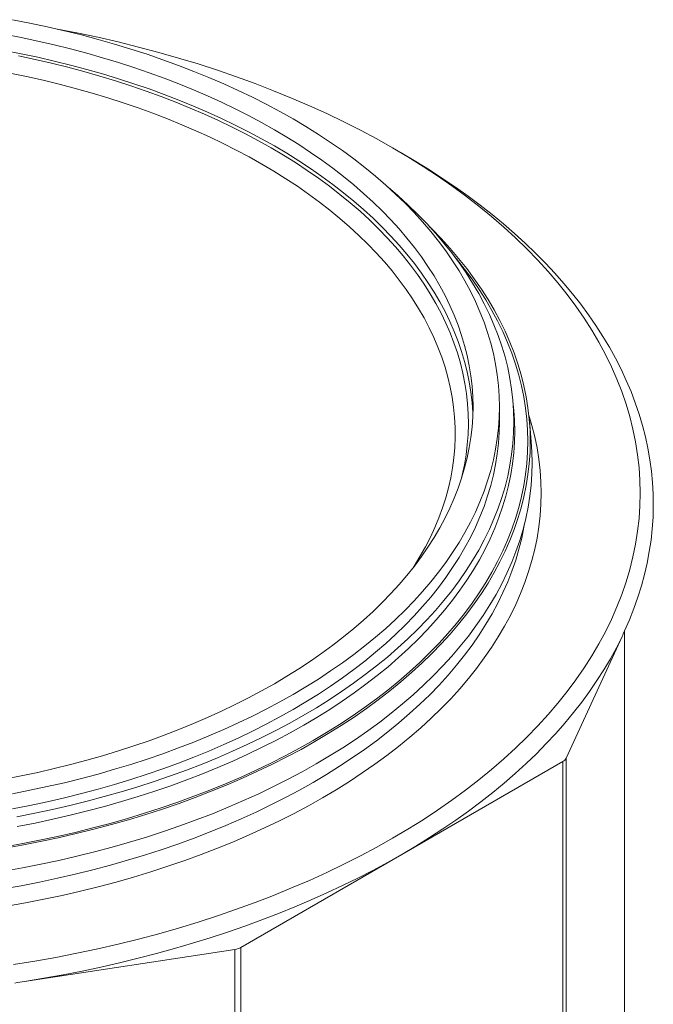
# Model space of a CAD drawing. Units: millimetres. Extents: x 15 to 416, y 5 to 292.
# Drawn here: x 330 to 354, y 214 to 251 of the extents above; entities that cross this region are included whole.
import ezdxf

# ---------------------------------------------------------------- set-up
doc = ezdxf.new("R2010")
doc.units = ezdxf.units.MM

msp = doc.modelspace()

# ---------------------------------------------------------------- linework, layer by layer
at = {"color": 7, "linetype": 'Continuous', "lineweight": 18}
for p, q in [((344.27366, 246.13614), (343.92168, 246.3394)), ((348.50767, 236.39531), (348.47729, 236.74954)), ((347.96395, 235.97264), (347.96395, 236.54422)), ((349.16689, 235.21782), (349.09705, 236.03236)), ((352.60434, 227.84551), (350.49325, 223.24915)), ((350.36351, 223.11902), (344.27155, 219.60221)), ((344.27155, 219.60221), (338.1796, 216.0854)), ((337.95419, 216.0105), (329.99219, 214.7918))]:
    msp.add_line(p, q, dxfattribs=at)
at = {"color": 8, "linetype": 'Continuous', "lineweight": 18}
for p, q in [((352.70346, 228.0632), (352.70346, 159.67603)), ((350.49325, 223.24915), (350.49325, 154.86386)), ((350.36351, 223.11902), (350.36351, 154.73373)), ((337.95419, 216.0105), (337.95419, 147.62521)), ((338.1796, 216.0854), (338.1796, 147.70011))]:
    msp.add_line(p, q, dxfattribs=at)
at = {"color": 7, "linetype": 'Continuous', "lineweight": 18, "flags": 128}
for points in [[(329.53198, 251.18968), (330.19325, 251.0601), (330.84842, 250.92056), (331.49704, 250.77118), (332.13865, 250.61204), (332.77284, 250.44327), (333.39915, 250.26496), (334.01716, 250.07726), (334.62645, 249.88027), (335.2266, 249.67415), (335.8172, 249.45903), (336.39784, 249.23506), (336.96813, 249.00239), (337.52767, 248.76119), (338.07608, 248.51161), (338.61298, 248.25382), (339.13801, 247.98802), (339.65081, 247.71437), (340.15103, 247.43306)], [(331.12308, 250.85869), (331.17821, 250.84838), (331.97154, 250.69292), (332.75755, 250.52552), (333.53571, 250.3463), (334.30546, 250.15538), (335.0663, 249.9529), (335.8177, 249.73899), (336.55913, 249.51379), (337.29011, 249.27747), (338.01011, 249.03019), (338.71866, 248.7721), (339.41526, 248.5034), (340.09944, 248.22427), (340.77072, 247.93489), (341.42866, 247.63547), (342.07279, 247.3262), (342.70267, 247.00731), (343.31789, 246.67901), (343.918, 246.34153)], [(329.22297, 250.64065), (329.85945, 250.51592), (330.49005, 250.38162), (331.11435, 250.23783), (331.73192, 250.08466), (332.34233, 249.92221), (332.94516, 249.75059), (333.54001, 249.56993), (334.12645, 249.38033), (334.70411, 249.18193), (335.27256, 248.97488), (335.83143, 248.7593), (336.38034, 248.53536), (336.9189, 248.30319), (337.44676, 248.06297), (337.96353, 247.81485), (338.46888, 247.55901), (338.96246, 247.29562), (339.44392, 247.02486)], [(329.22297, 250.02824), (329.85945, 249.90352), (330.49005, 249.76921), (331.11435, 249.62543), (331.73192, 249.47226), (332.34233, 249.30981), (332.94516, 249.13819), (333.54001, 248.95752), (334.12645, 248.76792), (334.70411, 248.56953), (335.27256, 248.36247), (335.83143, 248.1469), (336.38034, 247.92295), (336.9189, 247.69079), (337.44676, 247.45056), (337.96353, 247.20245), (338.46888, 246.9466), (338.96246, 246.68321), (339.44392, 246.41245)], [(329.75625, 249.81741), (330.3856, 249.68412), (331.00866, 249.54133), (331.625, 249.38913), (332.2342, 249.22764), (332.83584, 249.05695), (333.42949, 248.87719), (334.01476, 248.68849), (334.59123, 248.49097), (335.1585, 248.28477), (335.7162, 248.07003), (336.26392, 247.8469), (336.80129, 247.61554), (337.32794, 247.37611), (337.84351, 247.12877), (338.34763, 246.87368), (338.83997, 246.61104), (339.32018, 246.34102)], [(329.50123, 249.15485), (330.12428, 249.02439), (330.74111, 248.88444), (331.3513, 248.7351), (331.95442, 248.57647), (332.55005, 248.40868), (333.13776, 248.23182), (333.71714, 248.04603), (334.28779, 247.85145), (334.8493, 247.64819), (335.40128, 247.43642), (335.94334, 247.21628), (336.47511, 246.98791), (336.9962, 246.75149), (337.50625, 246.50718), (338.0049, 246.25515), (338.49181, 245.99558), (338.96662, 245.72864)], [(340.15103, 247.43306), (340.63832, 247.14429), (341.11234, 246.84826), (341.57278, 246.54517), (342.01932, 246.23522), (342.45166, 245.91863), (342.86948, 245.59561), (343.27252, 245.26639), (343.66049, 244.9312), (344.03313, 244.59025), (344.39018, 244.24379), (344.7314, 243.89206), (345.05655, 243.53529), (345.36542, 243.17372), (345.65778, 242.80762), (345.93344, 242.43722), (346.19221, 242.06278), (346.43392, 241.68456), (346.65839, 241.30282), (346.86547, 240.91781), (347.05503, 240.52981), (347.22692, 240.13908), (347.38104, 239.74588), (347.51728, 239.35049), (347.63554, 238.95318), (347.73575, 238.55421), (347.81783, 238.15387), (347.88172, 237.75242), (347.9274, 237.35015), (347.95481, 236.94732), (347.96395, 236.54422), (347.95481, 236.14112), (347.9274, 235.73829), (347.88172, 235.33602), (347.81783, 234.93457), (347.73575, 234.53423), (347.63554, 234.13526), (347.51728, 233.73795), (347.38104, 233.34256), (347.22692, 232.94936), (347.05503, 232.55863), (346.86547, 232.17062), (346.65839, 231.78562), (346.43392, 231.40388), (346.19221, 231.02566), (345.93344, 230.65122), (345.65778, 230.28082), (345.36542, 229.91471), (345.05655, 229.55315), (344.7314, 229.19638), (344.39018, 228.84464), (344.03313, 228.49819), (343.66049, 228.15724), (343.27252, 227.82204), (342.86948, 227.49283), (342.45166, 227.16981), (342.01932, 226.85322), (341.57278, 226.54327), (341.11234, 226.24018), (340.63832, 225.94414), (340.15103, 225.65538), (339.65081, 225.37407), (339.13801, 225.10042), (338.61298, 224.83461), (338.07608, 224.57683), (337.52767, 224.32725), (336.96813, 224.08605), (336.39784, 223.85338), (335.8172, 223.62941), (335.2266, 223.41429), (334.62645, 223.20816), (334.01716, 223.01118), (333.39915, 222.82348), (332.77284, 222.64517), (332.13865, 222.4764), (331.49704, 222.31726), (330.84842, 222.16787), (330.19325, 222.02834), (329.53198, 221.89876)], [(339.44392, 247.02486), (339.91294, 246.74692), (340.3692, 246.46198), (340.81238, 246.17025), (341.24218, 245.87192), (341.6583, 245.5672), (342.06047, 245.25629), (342.44839, 244.93941), (342.82182, 244.61678), (343.18049, 244.28862), (343.52416, 243.95515), (343.85258, 243.6166), (344.16555, 243.2732), (344.46283, 242.9252), (344.74423, 242.57281), (345.00956, 242.2163), (345.25863, 241.8559), (345.49128, 241.49186), (345.70733, 241.12443), (345.90665, 240.75386), (346.0891, 240.3804), (346.25455, 240.00431), (346.40289, 239.62586), (346.53402, 239.24529), (346.64785, 238.86287), (346.7443, 238.47886), (346.8233, 238.09353), (346.88481, 237.70713), (346.92877, 237.31994), (346.95516, 236.93221), (346.96395, 236.54422), (346.95516, 236.15623), (346.92877, 235.7685), (346.88481, 235.38131), (346.8233, 234.99491), (346.7443, 234.60958), (346.64785, 234.22557), (346.53402, 233.84315), (346.40289, 233.46258), (346.25455, 233.08412), (346.0891, 232.70804), (345.90665, 232.33458), (345.70733, 231.96401), (345.49128, 231.59658), (345.25863, 231.23254), (345.00956, 230.87214), (344.74423, 230.51562), (344.46283, 230.16324), (344.16555, 229.81523), (343.85258, 229.47184), (343.52416, 229.13329), (343.18049, 228.79982), (342.82182, 228.47165), (342.44839, 228.14902), (342.06047, 227.83215), (341.6583, 227.52124), (341.24218, 227.21652), (340.81238, 226.91819), (340.3692, 226.62646), (339.91294, 226.34152), (339.44392, 226.06358), (338.96246, 225.79282), (338.46888, 225.52943), (337.96353, 225.27359), (337.44676, 225.02547), (336.9189, 224.78525), (336.38034, 224.55308), (335.83143, 224.32913), (335.27256, 224.11356), (334.70411, 223.9065), (334.12645, 223.70811), (333.54001, 223.51851), (332.94516, 223.33784), (332.34233, 223.16622), (331.73192, 223.00377), (331.11435, 222.8506), (330.49005, 222.70682), (329.85945, 222.57252), (329.22297, 222.44779)], [(343.918, 246.34153), (344.5026, 245.99509), (345.0713, 245.63993), (345.6237, 245.27631), (346.15941, 244.90446), (346.67809, 244.52464), (347.17936, 244.13712), (347.66289, 243.74215), (348.12834, 243.34001), (348.5754, 242.93097), (349.00376, 242.51532), (349.41312, 242.09334), (349.80321, 241.66532), (350.17376, 241.23155), (350.52451, 240.79233), (350.85523, 240.34795), (351.16568, 239.89874), (351.45565, 239.44498), (351.72495, 238.987), (351.97339, 238.52511), (352.2008, 238.05962), (352.40703, 237.59085), (352.59193, 237.11913), (352.75537, 236.64477), (352.89725, 236.16811), (353.01747, 235.68947), (353.11594, 235.20917), (353.1926, 234.72755), (353.2474, 234.24494), (353.28029, 233.76166), (353.29126, 233.27806), (353.28029, 232.79445), (353.2474, 232.31117), (353.1926, 231.82856), (353.11594, 231.34694), (353.01747, 230.86665), (352.89725, 230.388), (352.75537, 229.91134), (352.59193, 229.43698), (352.40703, 228.96526), (352.2008, 228.49649), (351.97339, 228.031), (351.72495, 227.56911), (351.45565, 227.11113), (351.16568, 226.65737), (350.85523, 226.20816), (350.52451, 225.76379), (350.17376, 225.32456), (349.80321, 224.89079), (349.41312, 224.46277), (349.00376, 224.04079), (348.5754, 223.62514), (348.12834, 223.2161), (347.66289, 222.81396), (347.17936, 222.419), (346.67809, 222.03147), (346.15941, 221.65165), (345.6237, 221.27981), (345.0713, 220.91618), (344.5026, 220.56103), (343.918, 220.21459), (343.31789, 219.8771), (342.70267, 219.5488), (342.07279, 219.22991), (341.42866, 218.92065), (340.77072, 218.62122), (340.09944, 218.33184), (339.41526, 218.05271), (338.71866, 217.78401), (338.01011, 217.52593), (337.29011, 217.27864), (336.55913, 217.04232), (335.8177, 216.81712), (335.0663, 216.60321), (334.30546, 216.40073), (333.53571, 216.20981), (332.75755, 216.03059), (331.97154, 215.86319), (331.17821, 215.70773), (330.3781, 215.56431), (329.57176, 215.43303)], [(339.32018, 246.34102), (339.78792, 246.0638), (340.24289, 245.77958), (340.68475, 245.48855), (341.11321, 245.19092), (341.52796, 244.88689), (341.92873, 244.57668), (342.31524, 244.26048), (342.68722, 243.93853), (343.0444, 243.61105), (343.38656, 243.27826), (343.71344, 242.9404), (344.02482, 242.59769), (344.32049, 242.25037), (344.60024, 241.89869), (344.86389, 241.54288), (345.11124, 241.18319), (345.34212, 240.81988), (345.55639, 240.45319), (345.75388, 240.08337), (345.93446, 239.71069), (346.09802, 239.33539), (346.24442, 238.95774), (346.37358, 238.578), (346.48541, 238.19643), (346.57982, 237.81329), (346.65675, 237.42886), (346.71615, 237.04339), (346.75798, 236.65715), (346.78221, 236.27041), (346.78882, 235.88344), (346.7778, 235.4965), (346.74917, 235.10986), (346.70295, 234.72379), (346.63916, 234.33855), (346.55785, 233.95442), (346.52047, 233.80126)], [(339.44392, 246.41245), (339.91294, 246.13451), (340.3692, 245.84958), (340.81238, 245.55784), (341.24218, 245.25951), (341.6583, 244.95479), (342.06047, 244.64389), (342.44839, 244.32701), (342.82182, 244.00438), (343.18049, 243.67622), (343.52416, 243.34274), (343.85258, 243.00419), (344.16555, 242.6608), (344.46283, 242.31279), (344.74423, 241.96041), (345.00956, 241.60389), (345.25863, 241.24349), (345.49128, 240.87945), (345.70733, 240.51202), (345.90665, 240.14145), (346.0891, 239.76799), (346.25455, 239.39191), (346.40289, 239.01345), (346.53402, 238.63288), (346.64785, 238.25046), (346.7443, 237.86645), (346.8233, 237.48112), (346.88481, 237.09472), (346.92877, 236.70753), (346.95516, 236.3198), (346.95848, 236.23802)], [(344.27366, 246.13614), (344.79714, 245.82679), (345.31169, 245.50831), (345.81329, 245.18302), (346.30169, 244.85109), (346.7766, 244.51271), (347.23778, 244.16806), (347.68498, 243.81732), (348.11796, 243.46068), (348.53648, 243.09834), (348.94032, 242.73049), (349.32926, 242.35732), (349.70309, 241.97904), (350.06161, 241.59586), (350.40463, 241.20798), (350.73196, 240.8156), (351.04343, 240.41894), (351.33886, 240.01822), (351.61811, 239.61365), (351.88101, 239.20544), (352.12743, 238.79382), (352.35723, 238.37901), (352.57029, 237.96124), (352.7665, 237.54072), (352.94574, 237.11768), (353.10793, 236.69236), (353.25298, 236.26498), (353.3808, 235.83577), (353.49133, 235.40496), (353.58451, 234.97279), (353.66029, 234.53949), (353.71863, 234.10528), (353.75949, 233.67042), (353.78286, 233.23512), (353.78872, 232.79962), (353.77706, 232.36417), (353.74791, 231.92899), (353.70126, 231.49431), (353.63715, 231.06038), (353.55561, 230.62743), (353.45668, 230.19568), (353.34042, 229.76538), (353.2069, 229.33675), (353.05617, 228.91002), (352.88833, 228.48543), (352.70346, 228.0632)], [(338.96662, 245.72864), (339.42902, 245.45454), (339.87866, 245.17345), (340.31524, 244.88559), (340.73844, 244.59114), (341.14798, 244.29032), (341.54356, 243.98334), (341.9249, 243.67041), (342.29174, 243.35176), (342.64382, 243.02761), (342.98089, 242.69818), (343.30272, 242.36371), (343.60908, 242.02443), (343.89974, 241.68059), (344.17452, 241.33241), (344.43321, 240.98016), (344.67564, 240.62407), (344.90163, 240.26439), (345.11103, 239.90138), (345.30368, 239.5353), (345.47945, 239.16639), (345.63823, 238.79493), (345.77989, 238.42117), (345.90434, 238.04537), (346.01149, 237.66779), (346.10126, 237.28871), (346.17359, 236.90839), (346.22844, 236.5271), (346.26576, 236.1451), (346.28552, 235.76267), (346.28772, 235.38006), (346.27235, 234.99756), (346.23941, 234.61543), (346.18895, 234.23393), (346.12098, 233.85335), (346.03556, 233.47393), (345.93275, 233.09596), (345.81262, 232.71969), (345.67525, 232.34539), (345.52075, 231.97333), (345.34921, 231.60376), (345.16077, 231.23695), (344.95554, 230.87315), (344.73369, 230.51261), (344.69301, 230.44964)], [(343.75433, 244.84719), (344.11893, 244.53149), (344.49921, 244.18355), (344.86357, 243.83), (345.21179, 243.47105), (345.5436, 243.10697), (345.85879, 242.738), (346.15715, 242.36439), (346.43846, 241.9864), (346.70253, 241.60429), (346.94919, 241.21832), (347.17826, 240.82875), (347.38959, 240.43586), (347.58303, 240.03991), (347.75844, 239.64117), (347.91572, 239.23991), (348.05475, 238.83642), (348.17544, 238.43096), (348.2777, 238.02382), (348.36146, 237.61528), (348.42667, 237.2056), (348.47327, 236.79509), (348.50125, 236.384), (348.51058, 235.97264), (348.50125, 235.56128), (348.47327, 235.1502), (348.42667, 234.73968), (348.36146, 234.33001), (348.2777, 233.92146), (348.17544, 233.51432), (348.05475, 233.10886), (347.91572, 232.70537), (347.75844, 232.30411), (347.58303, 231.90537), (347.38959, 231.50942), (347.17826, 231.11653), (346.94919, 230.72696), (346.70253, 230.34099), (346.43846, 229.95888), (346.15715, 229.58089), (345.85879, 229.20728), (345.5436, 228.83831), (345.21179, 228.47423), (344.86357, 228.11529), (344.49921, 227.76173), (344.11893, 227.4138), (343.72301, 227.07173), (343.31171, 226.73577), (342.88532, 226.40613), (342.44413, 226.08305), (341.98844, 225.76675), (341.51857, 225.45745), (341.03482, 225.15535), (340.53755, 224.86066), (340.02709, 224.57359), (339.50378, 224.29434), (338.96799, 224.02308), (338.42008, 223.76002), (337.86043, 223.50532), (337.28942, 223.25917), (336.70745, 223.02174), (336.11491, 222.79318), (335.51222, 222.57365), (334.89977, 222.3633), (334.27799, 222.16228), (333.64731, 221.97073), (333.00817, 221.78877), (332.36099, 221.61654), (331.70622, 221.45414), (331.04431, 221.30169), (330.37572, 221.1593), (329.7009, 221.02706)], [(345.32214, 243.35251), (345.40095, 243.27422), (345.7571, 242.90709), (346.09648, 242.53471), (346.41886, 242.15733), (346.72401, 241.7752), (347.01174, 241.3886), (347.28183, 240.99777), (347.53411, 240.60301), (347.7684, 240.20456), (347.98455, 239.80271), (348.1824, 239.39773), (348.36181, 238.9899), (348.52268, 238.5795), (348.66487, 238.16681), (348.78831, 237.75211), (348.8929, 237.33569), (348.97857, 236.91783), (349.04527, 236.49882), (349.09294, 236.07895), (349.12155, 235.65849), (349.13109, 235.23775), (349.12155, 234.81701), (349.09294, 234.39656), (349.04527, 233.97669), (348.97857, 233.55768), (348.8929, 233.13982), (348.78831, 232.72339), (348.66487, 232.3087), (348.52268, 231.896), (348.36181, 231.4856), (348.1824, 231.07777), (347.98455, 230.6728), (347.7684, 230.27095), (347.53411, 229.8725), (347.28183, 229.47773), (347.01174, 229.08691), (346.72401, 228.70031), (346.41886, 228.31818), (346.09648, 227.9408), (345.7571, 227.56842), (345.40095, 227.20129), (345.02828, 226.83967), (344.63934, 226.48381), (344.23439, 226.13395), (343.81372, 225.79033), (343.37761, 225.45318), (342.92636, 225.12273), (342.46028, 224.79922), (341.9797, 224.48287), (341.48493, 224.17388), (340.97632, 223.87248), (340.45422, 223.57887), (339.91898, 223.29324), (339.37098, 223.01581), (338.81058, 222.74675), (338.23818, 222.48625), (337.65415, 222.23448), (337.05892, 221.99164), (336.45287, 221.75786), (335.83643, 221.53333), (335.21002, 221.31819), (334.57408, 221.11259), (333.92902, 220.91667), (333.2753, 220.73057), (332.61337, 220.55441), (331.94368, 220.38831), (331.26669, 220.23239), (330.58285, 220.08675), (329.89265, 219.95149), (329.19655, 219.82672)], [(348.50767, 236.39531), (348.53165, 236.02937), (348.53273, 236.00476)], [(347.96395, 235.97264), (347.95481, 235.56954), (347.9274, 235.16671), (347.88172, 234.76444), (347.81783, 234.36299), (347.73575, 233.96265), (347.63554, 233.56368), (347.51728, 233.16637), (347.38104, 232.77098), (347.22692, 232.37778), (347.05503, 231.98705), (346.86547, 231.59905), (346.65839, 231.21404), (346.43392, 230.8323), (346.19221, 230.45408), (345.93344, 230.07964), (345.65778, 229.70924), (345.36542, 229.34314), (345.05655, 228.98157), (344.7314, 228.6248), (344.39018, 228.27307), (344.03313, 227.92661), (343.66049, 227.58566), (343.27252, 227.25047), (342.86948, 226.92125), (342.45166, 226.59823), (342.01932, 226.28164), (341.57278, 225.97169), (341.11234, 225.6686), (340.63832, 225.37257), (340.15103, 225.0838), (339.65081, 224.80249), (339.13801, 224.52884), (338.61298, 224.26304), (338.07608, 224.00525), (337.52767, 223.75567), (336.96813, 223.51447), (336.39784, 223.2818), (335.8172, 223.05783), (335.2266, 222.84271), (334.62645, 222.63659), (334.01716, 222.4396), (333.39915, 222.2519), (332.77284, 222.07359), (332.13865, 221.90482), (331.49704, 221.74568), (330.84842, 221.5963), (330.19325, 221.45676), (329.53198, 221.32718)], [(349.16689, 235.21782), (349.19146, 234.84301), (349.20102, 234.42121), (349.19146, 233.99942), (349.16277, 233.57791), (349.11498, 233.15698), (349.04812, 232.73692), (348.96223, 232.31801), (348.85738, 231.90054), (348.73363, 231.4848), (348.59108, 231.07107), (348.42981, 230.65964), (348.24994, 230.25079), (348.05159, 229.84479), (347.83491, 229.44193), (347.60003, 229.04249), (347.34711, 228.64673), (347.07634, 228.25492), (346.7879, 227.86735), (346.48197, 227.48426), (346.15879, 227.10593), (345.81856, 226.73261), (345.46151, 226.36457), (345.0879, 226.00204), (344.69798, 225.64528), (344.29202, 225.29454), (343.87029, 224.95006), (343.43309, 224.61206), (342.9807, 224.28079), (342.51346, 223.95647), (342.03166, 223.63932), (341.53565, 223.32955), (341.02577, 223.02739), (340.50235, 222.73304), (339.96577, 222.4467), (339.41639, 222.16857), (338.85459, 221.89883), (338.28074, 221.63768), (337.69526, 221.38529), (337.09852, 221.14183), (336.49096, 220.90747), (335.87297, 220.68237), (335.24499, 220.46669), (334.60744, 220.26058), (333.96077, 220.06416), (333.30541, 219.87759), (332.64181, 219.70099), (331.97044, 219.53447), (331.29174, 219.37816), (330.60619, 219.23215), (329.91426, 219.09656), (329.21641, 218.97147)], [(352.60434, 227.84551), (352.39234, 227.4243), (352.16333, 227.00606), (351.91746, 226.59102), (351.65485, 226.17942), (351.37564, 225.77147), (351.07999, 225.3674), (350.76805, 224.96743), (350.44001, 224.57178), (350.09604, 224.18066), (349.73632, 223.7943), (349.36105, 223.41289), (348.97045, 223.03665), (348.56471, 222.66579), (348.14407, 222.3005), (347.70876, 221.94098), (347.259, 221.58745), (346.79505, 221.24007), (346.31716, 220.89905), (345.8256, 220.56458), (345.32062, 220.23683), (344.80251, 219.91598), (344.27155, 219.60221)], [(344.27155, 219.60221), (343.72803, 219.2957), (343.17225, 218.9966), (342.60451, 218.70508), (342.02512, 218.42131), (341.43439, 218.14543), (340.83266, 217.8776), (340.22024, 217.61796), (339.59748, 217.36666), (338.96472, 217.12383), (338.32229, 216.8896), (337.67056, 216.66411), (337.00987, 216.44747), (336.34059, 216.23981), (335.66308, 216.04124), (334.97772, 215.85186), (334.28488, 215.67179), (333.58494, 215.50111), (332.87827, 215.33993), (332.16527, 215.18833), (331.44633, 215.04639), (330.72184, 214.91419), (329.99219, 214.7918)]]:
    msp.add_lwpolyline(points, dxfattribs=at)
at = {"color": 8, "linetype": 'Continuous', "lineweight": 18, "flags": 128}
for points in [[(346.28096, 242.20137), (346.33643, 242.13463), (346.64059, 241.75376), (346.92737, 241.36842), (347.19657, 240.97888), (347.44803, 240.58541), (347.68155, 240.18827), (347.89699, 239.78774), (348.09419, 239.38409), (348.27301, 238.9776), (348.43335, 238.56854), (348.57508, 238.1572), (348.69811, 237.74387), (348.80236, 237.32881), (348.88775, 236.91232), (348.95423, 236.49468), (349.00174, 236.07619), (349.03026, 235.65711), (349.03977, 235.23775), (349.03026, 234.81839), (349.00174, 234.39932), (348.95423, 233.98082), (348.88775, 233.56319), (348.80236, 233.1467), (348.69811, 232.73164), (348.57508, 232.3183), (348.43335, 231.90697), (348.27301, 231.49791), (348.09419, 231.09142), (347.89699, 230.68777), (347.68155, 230.28724), (347.44803, 229.8901), (347.19657, 229.49663), (346.92737, 229.10709), (346.64059, 228.72175), (346.33643, 228.34088), (346.01511, 227.96473), (345.67685, 227.59357), (345.32187, 227.22765), (344.95042, 226.86722), (344.56275, 226.51252), (344.15913, 226.16381), (343.73984, 225.82131), (343.30516, 225.48527), (342.85539, 225.15591), (342.39084, 224.83346), (341.91183, 224.51814), (341.41869, 224.21017), (340.91175, 223.90976), (340.39136, 223.61711), (339.85788, 223.33242), (339.31167, 223.05589), (338.75311, 222.78772), (338.18258, 222.52807), (337.60048, 222.27714), (337.00719, 222.03508), (336.40313, 221.80208), (335.78872, 221.57828), (335.16436, 221.36385), (334.5305, 221.15892), (333.88756, 220.96365), (333.23599, 220.77815), (332.57623, 220.60257), (331.90873, 220.43701), (331.23396, 220.2816), (330.55237, 220.13644), (329.86443, 220.00163), (329.17061, 219.87726)], [(349.07892, 236.22123), (349.19486, 235.82959), (349.301, 235.40701), (349.38794, 234.98297), (349.45562, 234.55777), (349.50399, 234.13168), (349.53303, 233.70502), (349.54271, 233.27806), (349.53303, 232.8511), (349.50399, 232.42443), (349.45562, 231.99835), (349.38794, 231.57314), (349.301, 231.1491), (349.19486, 230.72652), (349.0696, 230.30569), (348.9253, 229.8869), (348.76206, 229.47043), (348.57999, 229.05658), (348.37922, 228.64561), (348.15987, 228.23782), (347.92212, 227.83348), (347.66611, 227.43288), (347.39202, 227.03628), (347.10005, 226.64396), (346.79038, 226.25618), (346.46324, 225.87322), (346.11884, 225.49534), (345.75743, 225.12278), (345.37924, 224.75582), (344.98455, 224.3947), (344.57362, 224.03966), (344.14672, 223.69096), (343.70417, 223.34882), (343.24625, 223.0135), (342.77328, 222.6852), (342.28559, 222.36417), (341.78351, 222.05062), (341.26738, 221.74476), (340.73756, 221.4468), (340.19441, 221.15696), (339.6383, 220.87542), (339.06962, 220.60238), (338.48875, 220.33803), (337.8961, 220.08255), (337.29206, 219.83611), (336.67705, 219.59888), (336.0515, 219.37103), (335.41583, 219.15271), (334.77048, 218.94407), (334.11589, 218.74525), (333.45251, 218.5564), (332.78079, 218.37763), (332.1012, 218.20908), (331.4142, 218.05085), (330.72025, 217.90306), (330.01985, 217.7658), (329.31346, 217.63918)], [(348.53273, 236.00476), (348.54099, 235.61754), (348.53165, 235.20572), (348.50364, 234.79418), (348.45698, 234.38321), (348.3917, 233.97308), (348.30785, 233.56407), (348.20547, 233.15648), (348.08465, 232.75057), (347.94547, 232.34662), (347.78801, 231.94492), (347.6124, 231.54573), (347.41874, 231.14934), (347.20718, 230.75601), (346.97785, 230.36601), (346.73092, 229.97961), (346.46655, 229.59707), (346.18493, 229.21866), (345.88624, 228.84463), (345.5707, 228.47525), (345.23851, 228.11076), (344.88991, 227.75141), (344.52513, 227.39746), (344.14443, 227.04914), (343.74807, 226.70669), (343.33631, 226.37035), (342.90945, 226.04035), (342.46776, 225.71691), (342.01157, 225.40026), (341.54116, 225.0906), (341.05688, 224.78817), (340.55905, 224.49315), (340.04802, 224.20576), (339.52413, 223.92619), (338.98774, 223.65464), (338.43922, 223.39128), (337.87894, 223.1363), (337.3073, 222.88987), (336.72468, 222.65217), (336.13148, 222.42336), (335.5281, 222.20358), (334.91497, 221.993), (334.2925, 221.79176), (333.66112, 221.59999), (333.02126, 221.41783), (332.37336, 221.24541), (331.71786, 221.08283), (331.05521, 220.93021), (330.38587, 220.78766), (329.7103, 220.65527)], [(348.91757, 232.13069), (348.89189, 231.98303), (348.80648, 231.56648), (348.70222, 231.15136), (348.57917, 230.73796), (348.43742, 230.32656), (348.27706, 229.91744), (348.0982, 229.51089), (347.90097, 229.10718), (347.68551, 228.70659), (347.45195, 228.30939), (347.20046, 227.91586), (346.93121, 227.52626), (346.64439, 227.14087), (346.34019, 226.75994), (346.01882, 226.38374), (345.6805, 226.01252), (345.32547, 225.64654), (344.95396, 225.28606), (344.56624, 224.93131), (344.16256, 224.58254), (343.7432, 224.24), (343.30846, 223.9039), (342.85862, 223.57449), (342.394, 223.252), (341.91492, 222.93663), (341.4217, 222.62861), (340.91469, 222.32815), (340.39422, 222.03546), (339.86066, 221.75073), (339.31437, 221.47416), (338.75573, 221.20594), (338.18511, 220.94626), (337.60292, 220.69529), (337.00955, 220.4532), (336.4054, 220.22016), (335.79089, 219.99633), (335.16644, 219.78186), (334.53248, 219.57691), (333.88945, 219.3816), (333.23778, 219.19608), (332.57792, 219.02047), (331.91032, 218.85489), (331.23545, 218.69946), (330.55376, 218.55427), (329.86571, 218.41944), (329.17179, 218.29506)]]:
    msp.add_lwpolyline(points, dxfattribs=at)
at = {"color": 7, "linetype": 'Continuous', "lineweight": 18}
for centre, radius, start, end in [((350.22158, 223.39028), 0.30614, 297.618745, 332.548382), ((337.86481, 216.6561), 0.65176, 277.881994, 298.880311)]:
    msp.add_arc(centre, radius, start, end, dxfattribs=at)
for points in [[(352.70346, 228.0632), (352.67042, 227.99126), (352.63738, 227.9187), (352.60434, 227.84551)], [(329.99219, 214.7918), (329.86759, 214.77398), (329.74297, 214.75553), (329.61836, 214.73646)]]:
    msp.add_open_spline(points, degree=3, dxfattribs=at)

doc.saveas('drawing.dxf')
